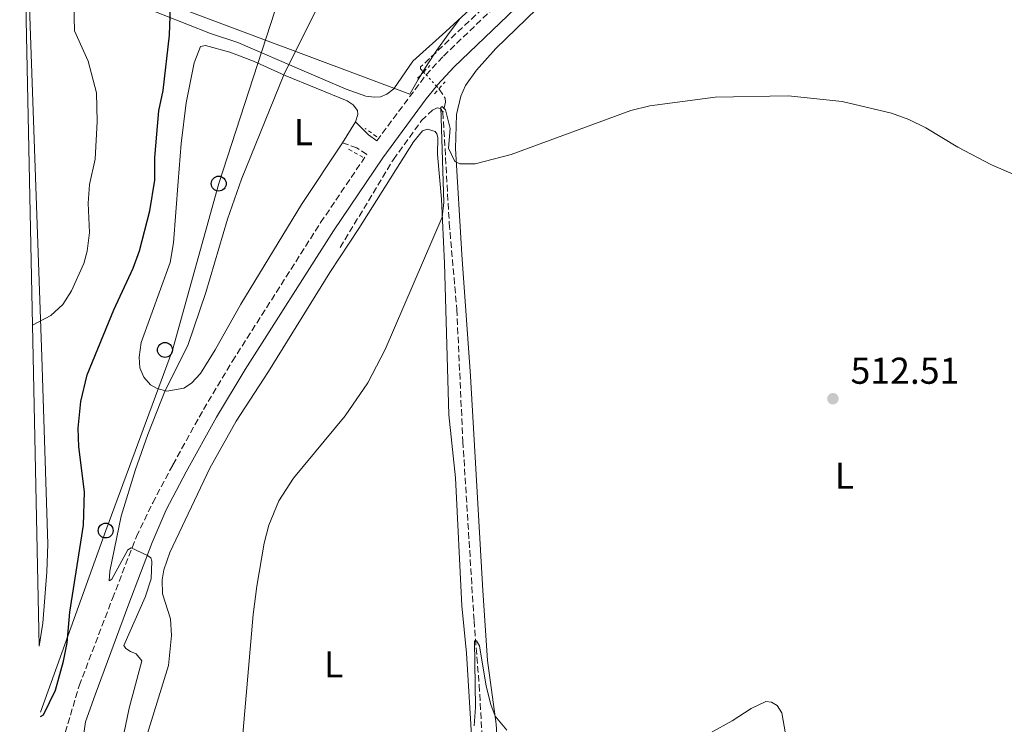
# Model space of a CAD drawing. Units: metres. Extents: x 645311 to 648731, y 4713761 to 4716145.
# Drawn here: x 645319 to 645583, y 4715401 to 4715589 of the extents above; entities that cross this region are included whole.
import ezdxf
from ezdxf.enums import TextEntityAlignment as Align

# ---------------------------------------------------------------- set-up
doc = ezdxf.new("R2010")
doc.units = ezdxf.units.M
doc.header["$MEASUREMENT"] = 0
for name, pattern in [('DGN Style 2', [1.7399219301090239, 1.043953158065414, -0.6959687720436097]), ('DGN Style 3', [2.435890702152634, 1.739921930109024, -0.6959687720436097]), ('DGN Style 5', [1.217945351076317, 0.5219765790327072, -0.6959687720436097])]:
    doc.linetypes.add(name, pattern=pattern)
for name, color, linetype, lineweight in [('Barranco lineal', 142, 'DGN Style 3', 13), ('Barranco lineal no visto', 142, 'DGN Style 5', 0), ('Camino', 7, 'DGN Style 3', 0), ('Carretera', 9, 'Continuous', 0), ('Cota de punto acotado terreno', 7, 'Continuous', 0), ('Curva de nivel directora', 30, 'Continuous', 30), ('Curva de nivel intermedia', 30, 'Continuous', 0), ('Etiqueta de uso rústico', 92, 'Continuous', 0), ('Límite de municipio', 7, 'Continuous', 0), ('Línea blanca (vial)', 7, 'Continuous', 13), ('Línea de cambio de uso (parcela vista)', 92, 'Continuous', 0), ('Línea telefónica', 7, 'Continuous', 0), ('Margen derecho', 7, 'Continuous', 0), ('Pontón-alcantarilla (pasos de agua)', 1, 'DGN Style 2', 0), ('Poste telefónico', 7, 'Continuous', 0), ('Punto acotado terreno (símbolo)', 7, 'Continuous', 0)]:
    doc.layers.add(name, color=color, linetype=linetype, lineweight=lineweight)
doc.styles.add('Style-Arial', font='arial.ttf')

# ---------------------------------------------------------------- blocks, each defined once
blk = doc.blocks.new('5PATER')
at = {"layer": 'Punto acotado terreno (símbolo)', "linetype": 'Continuous', "lineweight": 0}
h = blk.add_hatch(color=51, dxfattribs=at)
edge = h.paths.add_edge_path()
edge.add_ellipse((0, 0), major_axis=(-0.1095731443231308, -0.1110710700762829), ratio=0.9994222409660317, start_angle=0, end_angle=360)
blk = doc.blocks.new('5PTT')
at = {"layer": 'Poste telefónico', "color": 7, "linetype": 'Continuous', "lineweight": 30}
blk.add_circle((2.382683753967285e-05, 4.306399822235108e-05), 0.1995000005932858, dxfattribs=at)

msp = doc.modelspace()

# ---------------------------------------------------------------- linework, layer by layer
at = {"layer": 'Barranco lineal', "color": 142, "linetype": 'DGN Style 3', "lineweight": 13}
for points in [[(645455.79, 4715604.01, 517.3099999999977), (645439.7300000006, 4715589.07, 517.2299999999959), (645426.7000000002, 4715576.789999999, 516.75), (645426.7400000002, 4715576.289999999, 516.570000000007), (645427.5300000003, 4715575.42, 516.4499999999971)], [(645431.6299999999, 4715570.91, 515.820000000007), (645431.7000000002, 4715570.83, 515.8099999999977), (645433.3499999996, 4715568.439999999, 515.3000000000029), (645433.3700000001, 4715567.289999999, 515.1499999999943), (645432.7199999997, 4715564.65, 514.9100000000036)], [(645405.1799999997, 4715528.41, 515.8500000000058), (645419.4800000006, 4715552.01, 515.570000000007), (645427.0099999999, 4715562.42, 515.3800000000047), (645429.8799999999, 4715565.189999999, 515.1900000000023), (645431.2000000002, 4715565.859999999, 515.0800000000017), (645432.0800000001, 4715565.67, 515.0099999999948), (645432.7199999997, 4715564.65, 514.9100000000036)], [(645432.7199999997, 4715564.65, 514.9100000000036), (645434.4199999999, 4715534.9, 514.1399999999994), (645436.4299999997, 4715511.800000001, 513.1199999999953), (645438.0700000003, 4715476.4, 511.9199999999983), (645441.0599999997, 4715428.359999999, 510.2299999999959), (645442.4299999997, 4715411.08, 509.5200000000041), (645443.7699999996, 4715387.859999999, 508.3000000000029), (645444.8099999997, 4715381.050000001, 507.9199999999983), (645446.6100000005, 4715374.720000001, 507.4499999999971), (645450.0099999999, 4715367.59, 507.1199999999953), (645455.5099999999, 4715358.02, 506.5099999999948), (645462.25, 4715343.289999999, 505.3800000000047), (645465.4500000002, 4715334.039999999, 505), (645467.6399999997, 4715325.189999999, 504.5800000000018), (645469.5700000003, 4715305.619999999, 503.7799999999989), (645470.0599999997, 4715284.5, 502.8899999999995), (645470.1699999999, 4715264.970000001, 501.7599999999948), (645469.0700000003, 4715255.65, 500.8600000000006), (645467.3499999996, 4715248.27, 500.4799999999959), (645462.9100000003, 4715238.08, 500.0099999999948), (645455.4699999997, 4715223.350000001, 499.5), (645453.9299999997, 4715218.930000001, 499.3099999999977)]]:
    msp.add_polyline3d(points, dxfattribs=at)
at = {"layer": 'Barranco lineal no visto', "color": 142, "linetype": 'DGN Style 5', "lineweight": 0, "extrusion": (0.06779750432832851, -0.0749881487943239, 0.9948770154884727), "elevation": -309340.0912523702, "flags": 128}
msp.add_lwpolyline([(3641250.4525791, 3049398.687355781), (3641250.4525791, 3049397.698164192)], dxfattribs=at)
at = {"layer": 'Barranco lineal no visto', "color": 142, "linetype": 'DGN Style 5', "lineweight": 0, "extrusion": (0.06978720074981731, -0.07684150260280459, 0.9945979741027267), "elevation": -316795.6574863052, "flags": 128}
msp.add_lwpolyline([(3648120.181204224, 3040408.217151253), (3648120.181204224, 3040404.074652008)], dxfattribs=at)
at = {"layer": 'Barranco lineal no visto', "color": 142, "linetype": 'DGN Style 5', "lineweight": 0, "extrusion": (0.06789710173274677, -0.07397743928919635, 0.99494588900729), "elevation": -304509.7106763151, "flags": 128}
msp.add_lwpolyline([(3664093.961160877, 3022397.4857984), (3664093.961160876, 3022396.48990684)], dxfattribs=at)
at = {"layer": 'Camino', "color": 7, "linetype": 'DGN Style 3', "lineweight": 0, "extrusion": (0.003802617525547999, 0.005092276124585514, 0.9999798042079778), "elevation": 26985.23449455886, "flags": 128}
msp.add_lwpolyline([(645408.37353428, 4715480.763347905), (645421.5539713606, 4715498.413576754)], dxfattribs=at)
at = {"layer": 'Camino', "color": 7, "linetype": 'DGN Style 3', "lineweight": 0}
for points in [[(645428.1900000012, 4715574.690000001, 517.9199999999983), (645432.8599999984, 4715579.730000001, 517.8600000000007), (645457.499999999, 4715603.360000002, 517.8000000000029), (645456.5100000009, 4715604.680000001, 517.779999999999)], [(645325.23, 4715387.480000001, 523.6600000000036), (645328.0700000008, 4715391.400000001, 523.6000000000059), (645331.4899999984, 4715398.390000001, 523.1399999999994), (645335.2399999968, 4715410.930000001, 522.5099999999948), (645344.1499999985, 4715434.300000001, 520.6799999999931), (645350.5799999969, 4715450.930000001, 519.8300000000017), (645354.9299999988, 4715459.930000001, 519.4100000000036), (645360.3400000001, 4715470.170000001, 519.0700000000071), (645368.5499999999, 4715485.000000002, 518.7700000000042), (645376.269999998, 4715497.869999999, 518.5500000000029), (645399.9400000009, 4715535.070000002, 518.1300000000047), (645412.3000000013, 4715553.34, 518.0899999999966), (645409.6900000006, 4715555.130000004, 518.0800000000017), (645405.7600000012, 4715556.449999999, 518.1999999999971)]]:
    msp.add_polyline3d(points, dxfattribs=at)
at = {"layer": 'Carretera', "color": 9, "linetype": 'Continuous', "lineweight": 0}
msp.add_polyline3d([(645324.5199999996, 4715421.529999998, 526.0599999999977), (645319.2899999993, 4715671.260000001, 538.6199999999953), (645320.1499999977, 4715643.679999999, 537), (645325.1900000024, 4715499.100000001, 529.5), (645326.8199999996, 4715448.849999999, 527.3999999999943), (645326.6000000006, 4715441.460000002, 527.1699999999983), (645325.5000000009, 4715427.689999999, 526.429999999993)], close=True, dxfattribs=at)
at = {"layer": 'Curva de nivel directora', "color": 30, "linetype": 'Continuous', "lineweight": 30, "elevation": 525.0000000000002, "flags": 128}
msp.add_lwpolyline([(645324.9100000003, 4715402.670000001), (645325.6799999992, 4715403.150000001), (645328.8799999999, 4715409.760000001), (645330.9999999988, 4715417.49), (645331.969999999, 4715422.4), (645332.7200000001, 4715430.65), (645336.3599999989, 4715453.980000001), (645336.6399999983, 4715462.930000002), (645335.1099999994, 4715474.970000003), (645334.9699999986, 4715479.970000003), (645335.6900000006, 4715487.100000001), (645337.3600000002, 4715494.300000002), (645344.5199999996, 4715511.650000001), (645349.7099999996, 4715522.850000001), (645351.4399999996, 4715527.539999999), (645354.1899999989, 4715538.25), (645355.4699999996, 4715546.470000002), (645355.5199999989, 4715552.530000002), (645356.5699999994, 4715565.020000001), (645357.7299999995, 4715570.45), (645359.4599999995, 4715585.360000002), (645360.4400000006, 4715613.12)], dxfattribs=at)
at = {"layer": 'Curva de nivel intermedia', "color": 30, "linetype": 'Continuous', "lineweight": 0, "flags": 128}
for points, elevation in [([(645322.7199999997, 4715507.55), (645327.6100000005, 4715510.140000001), (645330.8899999994, 4715513.109999998), (645333.1400000001, 4715516.770000001), (645336.4700000007, 4715524.109999998), (645337.4100000017, 4715527.42), (645338.0399999997, 4715532.4), (645337.5999999995, 4715540.279999999), (645338.0000000017, 4715545.249999999), (645339.5400000019, 4715552.079999999), (645340.0500000014, 4715562.210000001), (645339.8500000002, 4715569.869999999), (645337.6700000009, 4715578.369999999), (645334.0200000008, 4715586.439999999), (645333.6800000012, 4715597.38)], 530.0000000000001), ([(645340.2500000005, 4715364.55), (645348.620000001, 4715404.899999999), (645352.0300000019, 4715417.600000001), (645350.5299999999, 4715419.52), (645348.99, 4715420.15), (645347.7400000005, 4715420.949999998), (645347.2000000017, 4715421.71), (645352.8900000004, 4715434.699999998), (645354.4900000007, 4715439.58), (645354.6700000018, 4715444.289999997), (645354.4700000006, 4715445.189999999), (645353.5700000019, 4715445.880000002), (645349.1300000007, 4715447.929999999), (645348.3100000004, 4715447.390000001), (645344.0200000011, 4715439.5), (645343.260000001, 4715439.02), (645343.4500000011, 4715441.67), (645346.510000001, 4715456.349999999), (645350.3100000009, 4715468.899999999), (645353.6300000001, 4715478.32), (645358.2900000005, 4715490.04), (645364.3500000001, 4715502.140000001), (645369.14, 4715516.350000001), (645374.9699999995, 4715536.009999998), (645378.7500000013, 4715546.730000001), (645390.1200000016, 4715574.67), (645399.9699999999, 4715594.640000001)], 520), ([(645377.9100000008, 4715384.56), (645381.8899999994, 4715429.989999999), (645382.8399999995, 4715437.649999999), (645384.7900000007, 4715449.16), (645386.0800000004, 4715453.98), (645388.7400000005, 4715460.49), (645392.6400000007, 4715466.559999999), (645406.500000001, 4715483.27), (645412.5800000008, 4715492.17), (645417.2300000022, 4715501.03), (645432.540000001, 4715536.569999999), (645432.9600000011, 4715540.460000001), (645432.2000000011, 4715565.92), (645432.4900000017, 4715566.159999998), (645433.3800000013, 4715565.350000001), (645434.650000001, 4715560.329999999), (645434.2500000009, 4715555.039999999), (645435.8700000013, 4715551.42), (645437.2400000015, 4715550.850000001), (645441.360000001, 4715550.850000001), (645451.0400000016, 4715553.310000001), (645483.1200000008, 4715565.159999999), (645488.15, 4715566.369999999), (645505.6500000014, 4715568.680000001), (645525.2400000006, 4715569.039999997), (645539.7600000004, 4715567.550000001), (645552.9099999999, 4715564.369999998), (645557.6100000005, 4715562.699999998), (645562.100000001, 4715560.460000001), (645570.7500000012, 4715555.329999999), (645579.7600000012, 4715550.52), (645593.2100000002, 4715544.720000001)], 515.0000000000001), ([(645441.1100000006, 4715400.179999999), (645441.4400000015, 4715405.17), (645441.2100000011, 4715422.929999998), (645441.740000001, 4715422.939999999), (645442.520000001, 4715421.599999999), (645444.3400000005, 4715410.769999999), (645445.570000002, 4715405.939999999), (645446.7300000021, 4715402.789999999), (645449.8500000002, 4715399.019999999)], 510), ([(645504.4500000011, 4715398.289999997), (645510.2100000012, 4715401.49), (645515.2900000019, 4715404.84), (645519.2500000005, 4715406.720000001), (645520.7800000014, 4715406.509999999), (645522.3200000015, 4715405.659999999), (645523.5300000008, 4715403.679999999), (645524.5600000012, 4715397.999999999)], 510)]:
    msp.add_lwpolyline(points, dxfattribs=dict(at, elevation=elevation))
at = {"layer": 'Límite de municipio', "color": 7, "linetype": 'Continuous', "lineweight": 0}
msp.add_polyline3d([(645437.1799999997, 4715589.58, 517.6800000000001), (645434.0199999996, 4715585.390000001, 517.4), (645431.120000001, 4715581.310000001, 516.98), (645428.4800000006, 4715577.33, 516.83), (645426.0899999999, 4715573.470000001, 517.0500000000001), (645423.9600000009, 4715569.710000001, 517.9400000000002), (645423.8299999982, 4715569.480000001, 517.96), (645341.4499999993, 4715600.449999999, 527.78)], dxfattribs=at)
at = {"layer": 'Línea blanca (vial)', "color": 7, "linetype": 'Continuous', "lineweight": 13}
msp.add_polyline3d([(645324.5199999991, 4715421.529999999, 526.0599999999977), (645325.5000000005, 4715427.689999999, 526.429999999993), (645326.6000000001, 4715441.460000004, 527.1699999999984), (645326.8199999991, 4715448.850000001, 527.3999999999943), (645325.1900000019, 4715499.100000001, 529.5000000000001), (645320.1499999971, 4715643.680000001, 537), (645319.2899999988, 4715671.260000002, 538.6199999999955)], dxfattribs=at)
at = {"layer": 'Línea de cambio de uso (parcela vista)', "color": 92, "linetype": 'Continuous', "lineweight": 0, "extrusion": (0.004796239099346797, 0.007649525816295375, 0.9999592395919384), "elevation": 39685.47002148534, "flags": 128}
msp.add_lwpolyline([(645399.3808584037, 4715396.468281119), (645395.8506112254, 4715390.83811639)], dxfattribs=at)
at = {"layer": 'Línea de cambio de uso (parcela vista)', "color": 92, "linetype": 'Continuous', "lineweight": 0}
for points in [[(645448.1200000001, 4715382.539999999, 508.7400000000052), (645447.0300000003, 4715400.619999999, 509.9199999999983), (645444.6900000004, 4715417.680000001, 510.5500000000029), (645443.3899999997, 4715436.460000001, 511.4900000000052), (645440.1399999997, 4715493.9, 513.3500000000058), (645437.7800000003, 4715526.560000001, 514.179999999993), (645436.0700000003, 4715554.930000001, 515.1199999999953), (645436.3200000003, 4715564.08, 515.6399999999994), (645437.5099999999, 4715569.01, 516.0800000000017), (645438.79, 4715571.800000001, 516.2200000000012), (645441.7300000006, 4715575.930000001, 516.3399999999965), (645446.8600000005, 4715581.74, 516.2899999999936), (645457.79, 4715592.32, 516.4100000000036), (645483.1399999997, 4715615.869999999, 517.1900000000023), (645507.8300000001, 4715637.24, 517.9700000000012), (645515.6200000001, 4715644.57, 518.1199999999953)], [(645454.9400000004, 4715606.060000001, 517.7700000000041), (645433.4600000001, 4715586.27, 517.6900000000023), (645424.6900000004, 4715578.310000001, 517.9499999999971), (645419.5599999997, 4715570.970000001, 517.9700000000012), (645417.6699999999, 4715569.470000001, 517.9700000000012), (645416.0300000003, 4715568.77, 517.9700000000012), (645414.2999999998, 4715568.680000001, 518), (645412.0300000003, 4715569, 518.0899999999965), (645406.79, 4715570.810000001, 518.4199999999983), (645395.54, 4715575.680000001, 519.570000000007), (645377.7199999997, 4715583.33, 522.1399999999994), (645370.4699999997, 4715585.76, 523.1999999999971), (645351.3600000005, 4715593.27, 526.3999999999943)], [(645405.7599999999, 4715556.449999999, 518.1999999999971), (645394.8300000001, 4715539.949999999, 518.3999999999943), (645378.5599999997, 4715513.230000001, 518.820000000007), (645371.6799999997, 4715500.949999999, 519.1300000000047), (645367.7400000002, 4715494.65, 519.3600000000006), (645365.3700000001, 4715492.029999999, 519.3899999999994), (645363.2999999998, 4715490.680000001, 519.529999999999), (645358.75, 4715489.930000001, 519.9700000000012), (645356.1200000001, 4715490.57, 520.1399999999994), (645354.3399999999, 4715491.600000001, 520.3699999999953), (645352.5499999998, 4715493.640000001, 520.679999999993), (645351.5099999999, 4715496.15, 521.0099999999948), (645351.3200000003, 4715498.970000001, 521.1699999999983), (645351.8799999999, 4715502.930000001, 521.3399999999965), (645359.5999999996, 4715524.369999999, 521.1999999999971), (645360.5499999998, 4715529.680000001, 521.1699999999983), (645361.7800000003, 4715546.09, 521.5500000000029), (645362.5499999998, 4715556.25, 522.3000000000029), (645363.9199999999, 4715567.210000001, 523.0099999999948), (645366.0899999999, 4715577.9, 523.1300000000047), (645367.79, 4715582.300000001, 522.9400000000023), (645369.1100000005, 4715582.59, 522.9400000000023), (645375.6299999999, 4715580.800000001, 522.3699999999953), (645381.9400000004, 4715578.390000001, 521.429999999993), (645390.4100000003, 4715574.539999999, 519.9499999999971), (645407.04, 4715567.699999999, 518.4400000000023), (645408.6500000004, 4715566.630000001, 518.2299999999959), (645409.8200000003, 4715565.15, 518.1900000000023), (645409.8899999997, 4715564.060000001, 518.1600000000036), (645409.29, 4715562.08, 518.1399999999994)], [(645353.4500000002, 4715397.869999999, 518.1499999999943), (645359.2100000001, 4715416.310000001, 517.4199999999983), (645359.9500000002, 4715424.41, 517.4499999999971), (645359.7100000001, 4715428.880000001, 517.4900000000052), (645357.5800000001, 4715435.59, 517.6300000000047), (645357.4699999997, 4715439.32, 517.679999999993), (645357.9600000001, 4715442.039999999, 517.6600000000036), (645359.5099999999, 4715446.680000001, 517.5599999999977), (645370.2100000001, 4715469.279999999, 516.7400000000052), (645377.29, 4715481.859999999, 516.5), (645385.9800000006, 4715495.199999999, 516.2700000000041), (645402.4299999997, 4715521.66, 515.9600000000064), (645410.1699999999, 4715533.51, 516.0599999999977), (645424.8600000005, 4715556.699999999, 515.7299999999959), (645427.2300000006, 4715559.65, 515.4900000000052), (645428.5800000001, 4715560.109999999, 515.4199999999983), (645430.6200000001, 4715559.49, 515.3300000000017), (645431.0999999996, 4715558.880000001, 515.3000000000029), (645431.3200000003, 4715557.890000001, 515.3000000000029), (645431.2400000002, 4715553.350000001, 515.279999999999), (645432.2999999998, 4715541.390000001, 515.1399999999994), (645433.1699999999, 4715524.189999999, 514.6399999999994), (645434.29, 4715483.58, 513.4400000000023), (645436.0999999996, 4715466.630000001, 512.7400000000052), (645437.8300000001, 4715432.32, 511.4199999999983), (645439.0499999998, 4715419.619999999, 510.6399999999995), (645440.1799999997, 4715400.630000001, 510.1300000000047), (645441.1900000004, 4715381.960000001, 509.2299999999959)]]:
    msp.add_polyline3d(points, dxfattribs=at)
at = {"layer": 'Línea telefónica', "color": 7, "linetype": 'Continuous', "lineweight": 0}
msp.add_polyline3d([(645324.8900000006, 4715403.83, 525.029999999999), (645342.3400000007, 4715452.53, 521.75), (645360.2100000009, 4715500.890000001, 520.3600000000006), (645372.640000001, 4715545.529999999, 520.529999999999), (645388.8000000013, 4715595.380000001, 521.3099999999977), (645403.6400000006, 4715642.9, 521.6399999999994), (645418.8900000012, 4715690.560000001, 522.1699999999983), (645434.0900000005, 4715737.560000001, 524.2100000000064), (645449.1000000018, 4715785.440000001, 526.9799999999959), (645464.3000000011, 4715832.859999999, 529.820000000007), (645480.1000000016, 4715883.29, 531.9400000000023), (645495.8399999995, 4715929.529999999, 537.1999999999971), (645511.3200000004, 4715977.720000001, 543.3800000000047), (645525.8799999983, 4716024.07, 550.1999999999971), (645549.9800000001, 4716078.03, 561.3000000000029)], dxfattribs=at)
at = {"layer": 'Margen derecho', "color": 7, "linetype": 'Continuous', "lineweight": 0, "extrusion": (0.07958062507663244, 0.07453931843614148, 0.9940376321445219), "elevation": 403371.9088736987, "flags": 128}
msp.add_lwpolyline([(3000425.348818023, -3672576.477042125), (3000420.423611834, -3672576.660465186), (3000417.760135942, -3672577.210734369)], dxfattribs=at)
at = {"layer": 'Margen derecho', "color": 7, "linetype": 'Continuous', "lineweight": 0}
for points in [[(645430.9600000007, 4715571.640000002, 517.9199999999983), (645431.2299999989, 4715571.980000001, 517.9199999999983), (645435.7699999985, 4715576.87, 517.8600000000007), (645460.2800000019, 4715600.380000002, 517.8000000000029), (645492.8799999974, 4715629.92, 518.179999999993), (645506.2399999971, 4715642.840000001, 518.7700000000042), (645512.5799999983, 4715648.540000001, 518.9900000000052)], [(645325.7100000004, 4715364.529999999, 521.9100000000036), (645327.0499999993, 4715369.500000001, 522.279999999999), (645331.579999998, 4715378.33, 523), (645333.699999999, 4715383.250000002, 523.2200000000013), (645335.0500000013, 4715388.290000002, 523.3800000000047), (645336.8999999977, 4715401.230000001, 522.9199999999984), (645339.4999999994, 4715408.470000001, 522.5099999999948), (645348.5499999997, 4715432.91, 520.6799999999931), (645354.8199999993, 4715449.290000002, 519.7799999999987), (645358.5699999998, 4715458.09, 519.4100000000036), (645363.9299999998, 4715468.230000001, 519.0700000000071), (645372.079999997, 4715482.960000001, 518.7700000000042), (645379.7399999971, 4715495.730000001, 518.5500000000029), (645403.3500000017, 4715532.83, 518.1300000000047), (645416.6399999999, 4715552.480000001, 518.0899999999966), (645428.2600000006, 4715568.250000001, 517.9700000000012), (645430.9600000007, 4715571.640000002, 517.9199999999983)]]:
    msp.add_polyline3d(points, dxfattribs=at)
at = {"layer": 'Pontón-alcantarilla (pasos de agua)', "color": 1, "linetype": 'DGN Style 2', "lineweight": 0, "extrusion": (0.02145563087273722, 0.02199539518303689, 0.999527817769268), "elevation": 118086.5352305823, "flags": 128}
msp.add_lwpolyline([(2830720.067175542, -3824433.363599814), (2830720.067175542, -3824435.641735017)], dxfattribs=at)
at = {"layer": 'Pontón-alcantarilla (pasos de agua)', "color": 1, "linetype": 'DGN Style 2', "lineweight": 0, "extrusion": (0.02009415036289033, 0.02081179859368065, 0.9995814594921666), "elevation": 111626.4870186158, "flags": 128}
msp.add_lwpolyline([(2811091.307537014, -3839079.797864577), (2811091.307537013, -3839082.21755464)], dxfattribs=at)
at = {"layer": 'Pontón-alcantarilla (pasos de agua)', "color": 1, "linetype": 'DGN Style 2', "lineweight": 0, "extrusion": (0.005118183510096653, 0.005986723740728961, 0.9999689811871212), "elevation": 32051.92178572962, "flags": 128}
msp.add_lwpolyline([(645420.526213172, 4715463.527892863), (645422.1762939255, 4715465.457927451)], dxfattribs=at)
at = {"layer": 'Pontón-alcantarilla (pasos de agua)', "color": 1, "linetype": 'DGN Style 2', "lineweight": 0, "extrusion": (0.003742527369111214, 0.004371801882870558, 0.9999834402814821), "elevation": 23548.7587506776, "flags": 128}
msp.add_lwpolyline([(645424.0422955354, 4715511.702673863), (645425.1723250472, 4715513.022686477)], dxfattribs=at)
at = {"layer": 'Pontón-alcantarilla (pasos de agua)', "color": 1, "linetype": 'DGN Style 2', "lineweight": 0, "elevation": 518.0500000000029, "flags": 128}
msp.add_lwpolyline([(645414.9900000002, 4715558.09), (645411.9000000004, 4715560.310000001)], dxfattribs=at)
at = {"layer": 'Pontón-alcantarilla (pasos de agua)', "color": 1, "linetype": 'DGN Style 2', "lineweight": 0, "extrusion": (0.009915703394940934, -0.00576005051196344, 0.9999342481604896), "elevation": -20244.16894307089, "flags": 128}
msp.add_lwpolyline([(645370.5828411984, 4715516.399343601), (645374.3531516452, 4715514.209307272)], dxfattribs=at)

# ---------------------------------------------------------------- block references
at = {"layer": 'Poste telefónico', "color": 7, "linetype": 'Continuous', "lineweight": 0, "xscale": 10, "yscale": 10, "zscale": 10}
for p in [(645372.640000001, 4715545.529999999, 520.529999999999), (645358.2199999995, 4715500.949999999, 520.570000000007), (645342.3400000007, 4715452.53, 521.75)]:
    msp.add_blockref('5PTT', p, dxfattribs=at)
at = {"layer": 'Punto acotado terreno (símbolo)', "color": 7, "linetype": 'Continuous', "lineweight": 0, "xscale": 10, "yscale": 10, "zscale": 10}
msp.add_blockref('5PATER', (645537.2399999968, 4715487.869999999, 512.5099999999948), dxfattribs=at)

# ---------------------------------------------------------------- texts
at = {"layer": 'Cota de punto acotado terreno', "color": 7, "linetype": 'Continuous', "lineweight": 0, "style": 'Style-Arial'}
msp.add_text('512.51', height=7.000000000000002, dxfattribs=at).set_placement((645541.9699999992, 4715491.87, 512.5099999999948))
at = {"layer": 'Etiqueta de uso rústico', "color": 92, "linetype": 'Continuous', "lineweight": 0, "style": 'Style-Arial'}
for p in [(645395.3014203799, 4715559.310010002, 519.1900000000023), (645540.3014203805, 4715467.220010001, 512.25), (645403.4214203804, 4715416.640010001, 513.279999999999)]:
    msp.add_text('L', height=7.000000000000002, dxfattribs=at).set_placement(p, align=Align.MIDDLE_CENTER)

doc.saveas('drawing.dxf')
